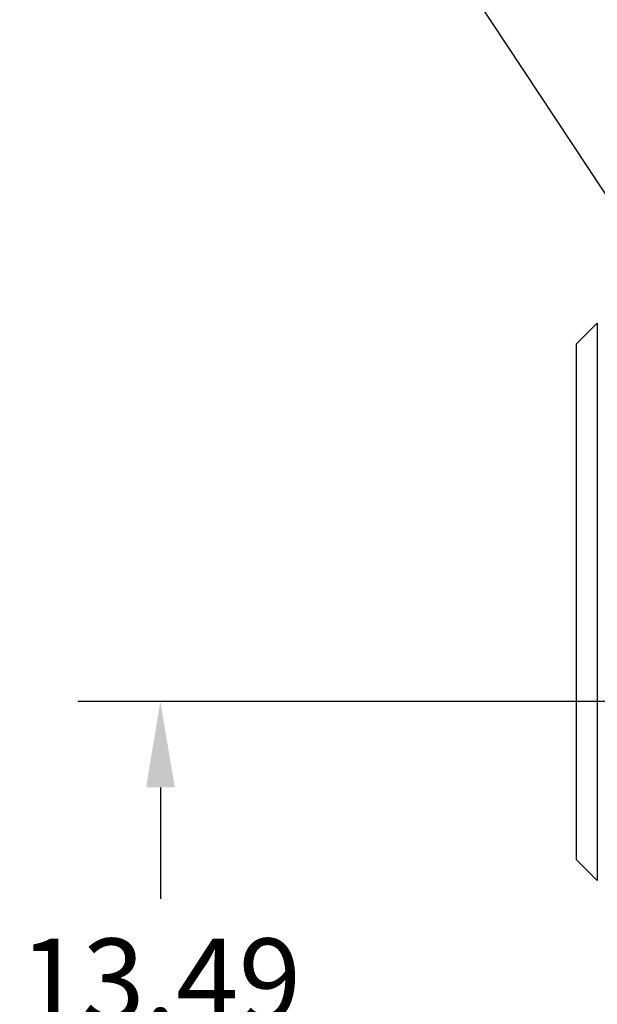
# Model space of a CAD drawing. Units: inches. Extents: x -3 to 341, y -4 to 264.
# Drawn here: x 40 to 54, y 47 to 70 of the extents above; entities that cross this region are included whole.
import ezdxf

# ---------------------------------------------------------------- set-up
doc = ezdxf.new("R2010")
doc.units = ezdxf.units.IN
doc.header["$MEASUREMENT"] = 0
doc.header["$PDSIZE"] = -1
doc.layers.add('DIMENSION', color=7, linetype='Continuous')
doc.layers.add('OVERRIDDEN', color=7, linetype='Continuous')
doc.dimstyles.get("Standard").update_dxf_attribs({"dimtxt": 0.18, "dimasz": 0.18, "dimexe": 0.18, "dimexo": 0.0625, "dimgap": 0.09, "dimtad": 0, "dimtih": 1, "dimtoh": 1, "dimdec": 4, "dimzin": 0, "dimdsep": 46, "dimtxsty": 'Standard', "dimcen": 0.09, "dimadec": 0, "dimazin": 0, "dimtfac": 1, "dimtdec": 4, "dimtofl": 0, "dimtmove": 0, "dimatfit": 3, "dimfxl": 0, "dimtolj": 1, "dimtzin": 0, "dimarcsym": 0})

# ---------------------------------------------------------------- blocks, each defined once
blk = doc.blocks.new('_D_1')
at = {"layer": 'Defpoints', "color": 0}
for p in [(59.02, 53.837), (43.361, 40.351), (53.636, 40.351)]:
    blk.add_point(p, dxfattribs=at)
at = {"layer": 'OVERRIDDEN', "color": 0, "lineweight": -2}
for p, q in [((58.22, 53.837), (41.361, 53.837)), ((43.361, 51.757), (43.361, 49.054)), ((43.361, 42.431), (43.361, 45.134)), ((52.836, 40.351), (41.361, 40.351))]:
    blk.add_line(p, q, dxfattribs=at)
at = {"layer": 'OVERRIDDEN', "color": 0}
for points in [[(43.708, 51.757), (43.014, 51.757), (43.361, 53.837)], [(43.014, 42.431), (43.708, 42.431), (43.361, 40.351)]]:
    blk.add_solid(points, dxfattribs=at)
at = {"layer": 'OVERRIDDEN', "color": 0, "insert": (43.361, 48.094), "char_height": 2, "attachment_point": 2}
blk.add_mtext('\\A1;13.49', dxfattribs=at)

msp = doc.modelspace()

# ---------------------------------------------------------------- linework, layer by layer
at = {"color": 7, "linetype": 'Continuous', "lineweight": 25}
for p, q in [((53.94, 63.001), (53.44, 62.501)), ((53.94, 63.001), (53.94, 49.501)), ((53.44, 50.001), (53.44, 62.501)), ((53.44, 50.001), (53.94, 49.501))]:
    msp.add_line(p, q, dxfattribs=at)

# ---------------------------------------------------------------- dimensions: what is measured, and where the dimension line sits
at = {"layer": 'OVERRIDDEN'}
dim = msp.add_linear_dim(base=(43.361, 40.351), p1=(59.02, 53.837), p2=(53.636, 40.351), angle=90, dimstyle='Standard', override={"dimscale": 16, "dimtxt": 0.125, "dimasz": 0.13, "dimexe": 0.125, "dimexo": 0.05, "dimgap": 0.06, "dimdec": 2, "dimadec": 2, "dimtdec": 2}, dxfattribs=at)
dim.commit()
dim.dimension.update_dxf_attribs({"geometry": '_D_1', "text_midpoint": (43.361, 47.094), "dimtype": 160})

# ---------------------------------------------------------------- leaders
at = {"layer": 'DIMENSION'}
msp.add_leader([(57.268, 61.396), (47.144, 76.722), (43.144, 76.722)], dimstyle='Standard', override={"dimscale": 16, "dimtxt": 0.125, "dimasz": 0.13, "dimexe": 0.125, "dimexo": 0.05, "dimgap": 0.06, "dimdec": 2, "dimadec": 2, "dimtdec": 2}, dxfattribs=at)

doc.saveas('drawing.dxf')
